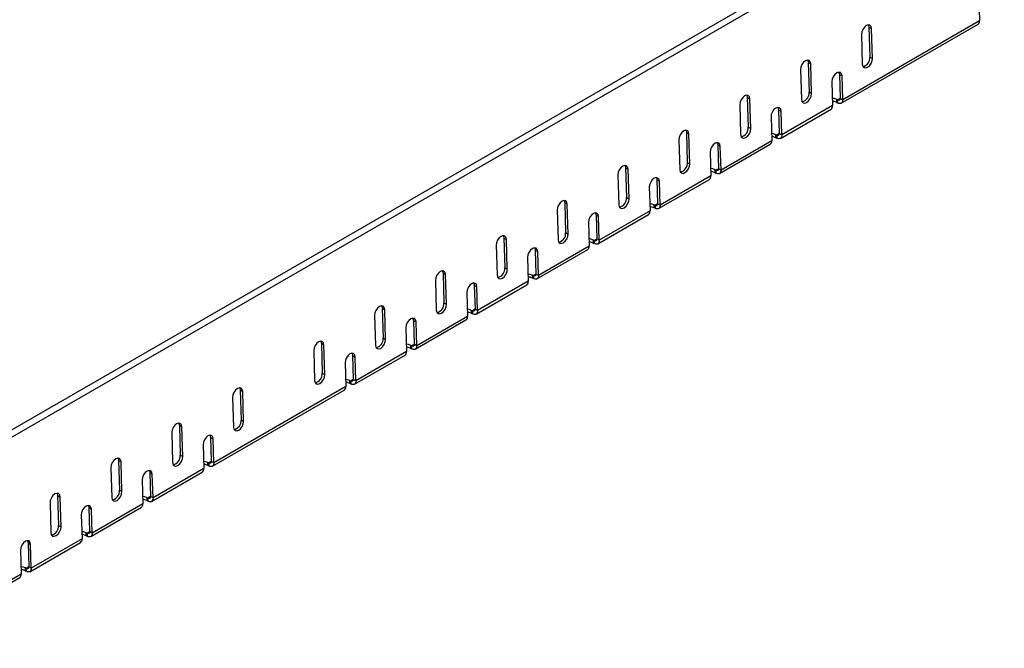
# Model space of a CAD drawing. Units: millimetres. Extents: x 75 to 2951, y 25 to 2075.
# Drawn here: x 2534 to 2671, y 1728 to 1816 of the extents above; entities that cross this region are included whole.
import ezdxf

# ---------------------------------------------------------------- set-up
doc = ezdxf.new("R2010")
doc.units = ezdxf.units.MM
doc.header["$LTSCALE"] = 5
doc.layers.get('0').update_dxf_attribs({"color": 1})
doc.layers.add('320314', color=7, linetype='Continuous')

# ---------------------------------------------------------------- blocks, each defined once
blk = doc.blocks.new('1031867-M_C_ISO_view')
for p, q in [((355.95, 226.72), (-351.16, -181.49)), ((356.58, 226.06), (-350.53, -182.14)), ((189.83, 113.33), (189.93, 110.01)), ((189.93, 110.01), (170.84, 98.99)), ((170.63, 98.5), (189.72, 109.52)), ((174.5, 109.1), (174.63, 104.95)), ((174.5, 109.1), (174.86, 108.91)), ((174.98, 104.76), (174.86, 108.91)), ((173.44, 108.09), (173.57, 103.94)), ((174.63, 104.95), (174.98, 104.76)), ((164.96, 103.2), (165.08, 99.05)), ((166.02, 104.2), (166.14, 100.05)), ((166.02, 104.2), (166.37, 104.01)), ((166.5, 99.86), (166.37, 104.01)), ((170.39, 102.5), (170.48, 99.18)), ((170.39, 102.5), (170.74, 102.31)), ((170.84, 98.99), (170.74, 102.31)), ((169.32, 101.49), (169.42, 98.17)), ((157.53, 99.3), (157.66, 95.15)), ((157.53, 99.3), (157.89, 99.11)), ((158.01, 94.96), (157.89, 99.11)), ((166.14, 100.05), (166.5, 99.86)), ((169.96, 99.06), (170.13, 98.96)), ((169.96, 99.06), (169.96, 98.65)), ((170.48, 99.16), (170.13, 98.96)), ((170.13, 98.96), (170.13, 98.55)), ((170.84, 98.99), (170.48, 99.18)), ((156.47, 98.3), (156.6, 94.15)), ((161.9, 97.6), (162, 94.28)), ((161.9, 97.6), (162.25, 97.41)), ((162.15, 93.6), (169.22, 97.69)), ((169.42, 98.17), (162.35, 94.09)), ((169.96, 98.65), (170.13, 98.55)), ((160.84, 96.6), (160.94, 93.27)), ((162.35, 94.09), (162.25, 97.41)), ((157.66, 95.15), (158.01, 94.96)), ((147.99, 93.4), (148.11, 89.25)), ((149.05, 94.41), (149.17, 90.25)), ((149.05, 94.41), (149.4, 94.22)), ((149.53, 90.06), (149.4, 94.22)), ((161.47, 94.16), (161.65, 94.06)), ((161.47, 94.16), (161.47, 93.75)), ((161.47, 93.75), (161.65, 93.65)), ((162, 94.27), (161.65, 94.06)), ((161.65, 94.06), (161.65, 93.65)), ((162.35, 94.09), (162, 94.28)), ((153.41, 92.7), (153.51, 89.38)), ((153.41, 92.7), (153.77, 92.51)), ((153.66, 88.71), (160.73, 92.79)), ((153.87, 89.19), (153.77, 92.51)), ((160.94, 93.27), (153.87, 89.19)), ((152.35, 91.7), (152.45, 88.38)), ((140.56, 89.51), (140.69, 85.36)), ((140.56, 89.51), (140.92, 89.32)), ((141.04, 85.17), (140.92, 89.32)), ((149.17, 90.25), (149.53, 90.06)), ((152.99, 89.26), (153.16, 89.16)), ((152.99, 89.26), (152.99, 88.86)), ((153.51, 89.37), (153.16, 89.16)), ((153.87, 89.19), (153.51, 89.38)), ((139.5, 88.5), (139.63, 84.35)), ((145.17, 83.81), (152.25, 87.89)), ((152.45, 88.38), (145.38, 84.29)), ((152.99, 88.86), (153.16, 88.76)), ((153.16, 89.16), (153.16, 88.76)), ((143.87, 86.8), (143.97, 83.48)), ((144.93, 87.81), (145.03, 84.48)), ((144.93, 87.81), (145.28, 87.62)), ((145.38, 84.29), (145.28, 87.62)), ((140.69, 85.36), (141.04, 85.17)), ((132.08, 84.61), (132.2, 80.46)), ((132.08, 84.61), (132.43, 84.42)), ((132.55, 80.27), (132.43, 84.42)), ((144.5, 84.37), (144.67, 84.27)), ((144.5, 84.37), (144.5, 83.96)), ((144.5, 83.96), (144.67, 83.86)), ((145.03, 84.47), (144.67, 84.27)), ((144.67, 84.27), (144.67, 83.86)), ((145.38, 84.29), (145.03, 84.48)), ((131.02, 83.6), (131.14, 79.45)), ((136.44, 82.91), (136.54, 79.59)), ((136.44, 82.91), (136.8, 82.72)), ((136.69, 78.91), (143.76, 82.99)), ((136.9, 79.4), (136.8, 82.72)), ((143.97, 83.48), (136.9, 79.4)), ((135.38, 81.9), (135.48, 78.58)), ((123.59, 79.71), (123.72, 75.56)), ((123.59, 79.71), (123.95, 79.52)), ((132.2, 80.46), (132.55, 80.27)), ((122.53, 78.7), (122.66, 74.55)), ((124.07, 75.37), (123.95, 79.52)), ((135.48, 78.58), (128.41, 74.5)), ((136.02, 79.47), (136.19, 79.37)), ((136.02, 79.47), (136.02, 79.06)), ((136.02, 79.06), (136.19, 78.96)), ((136.54, 79.57), (136.19, 79.37)), ((136.19, 79.37), (136.19, 78.96)), ((136.9, 79.4), (136.54, 79.59)), ((126.9, 77), (127, 73.68)), ((127.96, 78.01), (128.06, 74.69)), ((127.96, 78.01), (128.31, 77.82)), ((128.2, 74.01), (135.28, 78.09)), ((128.41, 74.5), (128.31, 77.82)), ((123.72, 75.56), (124.07, 75.37)), ((115.11, 74.81), (115.23, 70.66)), ((115.11, 74.81), (115.46, 74.62)), ((115.58, 70.47), (115.46, 74.62)), ((127.53, 74.57), (127.7, 74.47)), ((127.53, 74.57), (127.53, 74.16)), ((127.53, 74.16), (127.7, 74.06)), ((128.06, 74.67), (127.7, 74.47)), ((127.7, 74.47), (127.7, 74.06)), ((128.41, 74.5), (128.06, 74.69)), ((114.05, 73.81), (114.17, 69.65)), ((119.47, 73.11), (119.57, 69.79)), ((119.47, 73.11), (119.83, 72.92)), ((119.72, 69.11), (126.79, 73.19)), ((119.93, 69.6), (119.83, 72.92)), ((127, 73.68), (119.93, 69.6)), ((118.41, 72.1), (118.51, 68.78)), ((115.23, 70.66), (115.58, 70.47)), ((105.56, 68.91), (105.68, 64.76)), ((106.62, 69.91), (106.75, 65.76)), ((106.62, 69.91), (106.98, 69.72)), ((107.1, 65.57), (106.98, 69.72)), ((118.51, 68.78), (111.44, 64.7)), ((119.05, 69.67), (119.22, 69.57)), ((119.05, 69.67), (119.05, 69.26)), ((119.05, 69.26), (119.22, 69.16)), ((119.57, 69.77), (119.22, 69.57)), ((119.22, 69.57), (119.22, 69.16)), ((119.93, 69.6), (119.57, 69.79)), ((110.99, 68.21), (111.09, 64.89)), ((110.99, 68.21), (111.34, 68.02)), ((111.23, 64.21), (118.3, 68.3)), ((111.44, 64.7), (111.34, 68.02)), ((109.93, 67.21), (110.03, 63.88)), ((98.14, 65.02), (98.26, 60.86)), ((98.14, 65.02), (98.49, 64.83)), ((98.61, 60.67), (98.49, 64.83)), ((106.75, 65.76), (107.1, 65.57)), ((110.56, 64.77), (110.73, 64.67)), ((110.56, 64.77), (110.56, 64.36)), ((111.09, 64.88), (110.73, 64.67)), ((110.73, 64.67), (110.73, 64.26)), ((111.44, 64.7), (111.09, 64.89)), ((97.08, 64.01), (97.2, 59.86)), ((102.5, 63.31), (102.6, 59.99)), ((102.5, 63.31), (102.86, 63.12)), ((102.75, 59.32), (109.82, 63.4)), ((110.03, 63.88), (102.95, 59.8)), ((110.56, 64.36), (110.73, 64.26)), ((101.44, 62.31), (101.54, 58.99)), ((102.95, 59.8), (102.86, 63.12)), ((98.26, 60.86), (98.61, 60.67)), ((102.07, 59.87), (102.25, 59.77)), ((102.07, 59.87), (102.07, 59.47)), ((102.07, 59.47), (102.25, 59.36)), ((102.6, 59.98), (102.25, 59.77)), ((102.25, 59.77), (102.25, 59.36)), ((102.95, 59.8), (102.6, 59.99)), ((82.95, 47.89), (101.33, 58.5)), ((101.54, 58.99), (83.16, 48.37)), ((86.82, 58.48), (86.95, 54.33)), ((86.82, 58.48), (87.18, 58.29)), ((87.3, 54.14), (87.18, 58.29)), ((85.76, 57.48), (85.89, 53.33)), ((78.34, 53.59), (78.46, 49.43)), ((78.34, 53.59), (78.69, 53.4)), ((86.95, 54.33), (87.3, 54.14)), ((77.28, 52.58), (77.4, 48.43)), ((78.81, 49.24), (78.69, 53.4)), ((81.64, 50.88), (81.74, 47.56)), ((82.7, 51.88), (82.8, 48.56)), ((82.7, 51.88), (83.06, 51.69)), ((83.16, 48.37), (83.06, 51.69)), ((78.46, 49.43), (78.81, 49.24)), ((69.85, 48.69), (69.98, 44.54)), ((69.85, 48.69), (70.21, 48.5)), ((70.33, 44.35), (70.21, 48.5)), ((82.28, 48.44), (82.45, 48.34)), ((82.28, 48.44), (82.28, 48.04)), ((82.8, 48.55), (82.45, 48.34)), ((82.45, 48.34), (82.45, 47.94)), ((83.16, 48.37), (82.8, 48.56)), ((68.79, 47.68), (68.92, 43.53)), ((74.22, 46.98), (74.32, 43.66)), ((74.22, 46.98), (74.57, 46.79)), ((74.46, 42.99), (81.54, 47.07)), ((74.67, 43.47), (74.57, 46.79)), ((81.74, 47.56), (74.67, 43.47)), ((82.28, 48.04), (82.45, 47.94)), ((73.16, 45.98), (73.26, 42.66)), ((69.98, 44.54), (70.33, 44.35)), ((60.31, 42.78), (60.43, 38.63)), ((61.37, 43.79), (61.49, 39.64)), ((61.37, 43.79), (61.72, 43.6)), ((61.84, 39.45), (61.72, 43.6)), ((73.26, 42.66), (66.19, 38.58)), ((73.79, 43.55), (73.96, 43.44)), ((73.79, 43.55), (73.79, 43.14)), ((73.79, 43.14), (73.96, 43.04)), ((74.32, 43.65), (73.96, 43.44)), ((73.96, 43.44), (73.96, 43.04)), ((74.67, 43.47), (74.32, 43.66)), ((65.73, 42.09), (65.83, 38.77)), ((65.73, 42.09), (66.09, 41.9)), ((65.98, 38.09), (73.05, 42.17)), ((66.19, 38.58), (66.09, 41.9)), ((64.67, 41.08), (64.77, 37.76)), ((61.49, 39.64), (61.84, 39.45)), ((65.3, 38.65), (65.48, 38.55)), ((65.3, 38.65), (65.3, 38.24)), ((65.83, 38.75), (65.48, 38.55)), ((65.48, 38.55), (65.48, 38.14)), ((66.19, 38.58), (65.83, 38.77)), ((57.25, 37.19), (57.35, 33.87)), ((57.25, 37.19), (57.6, 37)), ((57.49, 33.19), (64.56, 37.27)), ((64.77, 37.76), (57.7, 33.68)), ((65.3, 38.24), (65.48, 38.14)), ((56.19, 36.18), (56.29, 32.86)), ((57.7, 33.68), (57.6, 37)), ((56.82, 33.75), (56.99, 33.65)), ((56.82, 33.75), (56.82, 33.34)), ((56.82, 33.34), (56.99, 33.24)), ((57.35, 33.85), (56.99, 33.65)), ((56.99, 33.65), (56.99, 33.24)), ((57.7, 33.68), (57.35, 33.87)), ((49.01, 28.29), (56.08, 32.37)), ((56.29, 32.86), (49.21, 28.78))]:
    blk.add_line(p, q)
at = {"flags": 128}
for points in [[(174.86, 108.91), (174.79, 109.2), (174.63, 109.38), (174.4, 109.43), (174.13, 109.33), (173.86, 109.11), (173.63, 108.8), (173.49, 108.44), (173.44, 108.09)], [(174.42, 109.43), (174.44, 109.39), (174.5, 109.1)], [(166.37, 104.01), (166.31, 104.3), (166.15, 104.48), (165.91, 104.53), (165.64, 104.43), (165.37, 104.22), (165.15, 103.9), (165, 103.55), (164.96, 103.2)], [(165.93, 104.53), (165.96, 104.49), (166.02, 104.2)], [(173.57, 103.94), (173.63, 103.66), (173.79, 103.48), (174.03, 103.43), (174.3, 103.52), (174.57, 103.74), (174.79, 104.05), (174.94, 104.41), (174.98, 104.76)], [(170.74, 102.31), (170.68, 102.6), (170.51, 102.78), (170.28, 102.83), (170.01, 102.73), (169.74, 102.51), (169.51, 102.2), (169.37, 101.84), (169.32, 101.49)], [(170.3, 102.83), (170.32, 102.79), (170.39, 102.5)], [(157.89, 99.11), (157.82, 99.4), (157.66, 99.58), (157.43, 99.63), (157.16, 99.54), (156.89, 99.32), (156.66, 99), (156.52, 98.65), (156.47, 98.3)], [(157.45, 99.63), (157.47, 99.59), (157.53, 99.3)], [(165.08, 99.05), (165.14, 98.76), (165.31, 98.58), (165.54, 98.53), (165.81, 98.62), (166.08, 98.84), (166.31, 99.15), (166.45, 99.51), (166.5, 99.86)], [(169.39, 99.22), (169.63, 99.19), (169.96, 99.06)], [(170.48, 99.18), (170.48, 99.1), (170.46, 99.03), (170.43, 98.98), (170.38, 98.94), (170.33, 98.92), (170.27, 98.91), (170.2, 98.93), (170.13, 98.96)], [(170.84, 98.99), (170.83, 98.83), (170.79, 98.7), (170.73, 98.59), (170.64, 98.51), (170.53, 98.46), (170.41, 98.46), (170.27, 98.49), (170.13, 98.55)], [(162.25, 97.41), (162.19, 97.7), (162.03, 97.88), (161.79, 97.93), (161.52, 97.83), (161.25, 97.61), (161.03, 97.3), (160.88, 96.94), (160.84, 96.6)], [(161.82, 97.93), (161.84, 97.89), (161.9, 97.6)], [(169.4, 98.81), (169.63, 98.78), (169.96, 98.65)], [(149.4, 94.22), (149.34, 94.5), (149.18, 94.68), (148.94, 94.73), (148.67, 94.64), (148.4, 94.42), (148.18, 94.11), (148.03, 93.75), (147.99, 93.4)], [(148.96, 94.73), (148.99, 94.69), (149.05, 94.41)], [(156.6, 94.15), (156.66, 93.86), (156.82, 93.68), (157.06, 93.63), (157.33, 93.72), (157.6, 93.94), (157.82, 94.26), (157.97, 94.61), (158.01, 94.96)], [(160.91, 94.33), (161.15, 94.29), (161.47, 94.16)], [(160.92, 93.92), (161.15, 93.88), (161.47, 93.75)], [(162, 94.28), (161.99, 94.2), (161.98, 94.13), (161.94, 94.08), (161.9, 94.04), (161.85, 94.02), (161.78, 94.01), (161.72, 94.03), (161.65, 94.06)], [(162.35, 94.09), (162.34, 93.93), (162.31, 93.8), (162.24, 93.69), (162.15, 93.61), (162.05, 93.57), (161.92, 93.56), (161.79, 93.59), (161.65, 93.65)], [(153.77, 92.51), (153.7, 92.8), (153.54, 92.98), (153.31, 93.03), (153.04, 92.94), (152.77, 92.72), (152.54, 92.4), (152.4, 92.05), (152.35, 91.7)], [(153.33, 93.03), (153.35, 92.99), (153.41, 92.7)], [(140.92, 89.32), (140.85, 89.6), (140.69, 89.79), (140.46, 89.83), (140.18, 89.74), (139.92, 89.52), (139.69, 89.21), (139.55, 88.85), (139.5, 88.5)], [(140.48, 89.83), (140.5, 89.79), (140.56, 89.51)], [(148.11, 89.25), (148.17, 88.96), (148.34, 88.78), (148.57, 88.73), (148.84, 88.83), (149.11, 89.05), (149.34, 89.36), (149.48, 89.72), (149.53, 90.06)], [(152.42, 89.43), (152.66, 89.39), (152.99, 89.26)], [(153.51, 89.38), (153.51, 89.3), (153.49, 89.24), (153.46, 89.18), (153.41, 89.14), (153.36, 89.12), (153.3, 89.12), (153.23, 89.13), (153.16, 89.16)], [(145.28, 87.62), (145.22, 87.9), (145.06, 88.08), (144.82, 88.13), (144.55, 88.04), (144.28, 87.82), (144.06, 87.51), (143.91, 87.15), (143.87, 86.8)], [(144.84, 88.13), (144.87, 88.09), (144.93, 87.81)], [(152.43, 89.02), (152.66, 88.98), (152.99, 88.86)], [(153.87, 89.19), (153.86, 89.03), (153.82, 88.9), (153.76, 88.79), (153.67, 88.71), (153.56, 88.67), (153.44, 88.66), (153.3, 88.69), (153.16, 88.76)], [(139.63, 84.35), (139.69, 84.06), (139.85, 83.88), (140.09, 83.83), (140.36, 83.93), (140.63, 84.15), (140.85, 84.46), (141, 84.82), (141.04, 85.17)], [(132.43, 84.42), (132.37, 84.71), (132.21, 84.89), (131.97, 84.93), (131.7, 84.84), (131.43, 84.62), (131.21, 84.31), (131.06, 83.95), (131.02, 83.6)], [(131.99, 84.94), (132.01, 84.9), (132.08, 84.61)], [(143.94, 84.53), (144.18, 84.49), (144.5, 84.37)], [(143.95, 84.12), (144.18, 84.08), (144.5, 83.96)], [(145.03, 84.48), (145.02, 84.4), (145, 84.34), (144.97, 84.28), (144.93, 84.24), (144.87, 84.22), (144.81, 84.22), (144.75, 84.23), (144.67, 84.27)], [(145.38, 84.29), (145.37, 84.14), (145.33, 84), (145.27, 83.89), (145.18, 83.81), (145.08, 83.77), (144.95, 83.76), (144.82, 83.79), (144.67, 83.86)], [(136.8, 82.72), (136.73, 83), (136.57, 83.18), (136.34, 83.23), (136.07, 83.14), (135.8, 82.92), (135.57, 82.61), (135.43, 82.25), (135.38, 81.9)], [(136.36, 83.23), (136.38, 83.19), (136.44, 82.91)], [(123.95, 79.52), (123.88, 79.81), (123.72, 79.99), (123.49, 80.04), (123.21, 79.94), (122.95, 79.72), (122.72, 79.41), (122.58, 79.05), (122.53, 78.7)], [(123.51, 80.04), (123.53, 80), (123.59, 79.71)], [(131.14, 79.45), (131.2, 79.16), (131.37, 78.98), (131.6, 78.94), (131.87, 79.03), (132.14, 79.25), (132.37, 79.56), (132.51, 79.92), (132.55, 80.27)], [(135.45, 79.63), (135.69, 79.59), (136.02, 79.47)], [(128.31, 77.82), (128.25, 78.11), (128.09, 78.29), (127.85, 78.33), (127.58, 78.24), (127.31, 78.02), (127.09, 77.71), (126.94, 77.35), (126.9, 77)], [(127.87, 78.33), (127.9, 78.29), (127.96, 78.01)], [(135.46, 79.22), (135.69, 79.18), (136.02, 79.06)], [(136.54, 79.59), (136.54, 79.51), (136.52, 79.44), (136.49, 79.38), (136.44, 79.34), (136.39, 79.32), (136.33, 79.32), (136.26, 79.33), (136.19, 79.37)], [(136.9, 79.4), (136.89, 79.24), (136.85, 79.1), (136.79, 78.99), (136.7, 78.91), (136.59, 78.87), (136.47, 78.86), (136.33, 78.89), (136.19, 78.96)], [(115.46, 74.62), (115.4, 74.91), (115.24, 75.09), (115, 75.14), (114.73, 75.04), (114.46, 74.82), (114.24, 74.51), (114.09, 74.15), (114.05, 73.81)], [(115.02, 75.14), (115.04, 75.1), (115.11, 74.81)], [(122.66, 74.55), (122.72, 74.27), (122.88, 74.09), (123.11, 74.04), (123.39, 74.13), (123.66, 74.35), (123.88, 74.66), (124.03, 75.02), (124.07, 75.37)], [(126.97, 74.73), (127.21, 74.69), (127.53, 74.57)], [(126.98, 74.32), (127.21, 74.29), (127.53, 74.16)], [(128.06, 74.69), (128.05, 74.61), (128.03, 74.54), (128, 74.49), (127.96, 74.45), (127.9, 74.42), (127.84, 74.42), (127.77, 74.44), (127.7, 74.47)], [(128.41, 74.5), (128.4, 74.34), (128.36, 74.2), (128.3, 74.09), (128.21, 74.02), (128.1, 73.97), (127.98, 73.97), (127.85, 74), (127.7, 74.06)], [(119.83, 72.92), (119.76, 73.21), (119.6, 73.39), (119.37, 73.44), (119.1, 73.34), (118.83, 73.12), (118.6, 72.81), (118.46, 72.45), (118.41, 72.1)], [(119.39, 73.44), (119.41, 73.4), (119.47, 73.11)], [(106.98, 69.72), (106.91, 70.01), (106.75, 70.19), (106.52, 70.24), (106.24, 70.15), (105.98, 69.93), (105.75, 69.61), (105.61, 69.26), (105.56, 68.91)], [(106.54, 70.24), (106.56, 70.2), (106.62, 69.91)], [(114.17, 69.65), (114.23, 69.37), (114.39, 69.19), (114.63, 69.14), (114.9, 69.23), (115.17, 69.45), (115.39, 69.76), (115.54, 70.12), (115.58, 70.47)], [(118.48, 69.83), (118.72, 69.8), (119.05, 69.67)], [(118.49, 69.42), (118.72, 69.39), (119.05, 69.26)], [(119.57, 69.79), (119.57, 69.71), (119.55, 69.64), (119.52, 69.59), (119.47, 69.55), (119.42, 69.53), (119.36, 69.52), (119.29, 69.54), (119.22, 69.57)], [(119.93, 69.6), (119.92, 69.44), (119.88, 69.3), (119.82, 69.2), (119.73, 69.12), (119.62, 69.07), (119.5, 69.07), (119.36, 69.1), (119.22, 69.16)], [(111.34, 68.02), (111.28, 68.31), (111.12, 68.49), (110.88, 68.54), (110.61, 68.44), (110.34, 68.22), (110.12, 67.91), (109.97, 67.55), (109.93, 67.21)], [(110.9, 68.54), (110.92, 68.5), (110.99, 68.21)], [(98.49, 64.83), (98.43, 65.11), (98.27, 65.29), (98.03, 65.34), (97.76, 65.25), (97.49, 65.03), (97.27, 64.72), (97.12, 64.36), (97.08, 64.01)], [(98.05, 65.34), (98.07, 65.3), (98.14, 65.02)], [(105.68, 64.76), (105.75, 64.47), (105.91, 64.29), (106.14, 64.24), (106.42, 64.33), (106.69, 64.55), (106.91, 64.87), (107.05, 65.22), (107.1, 65.57)], [(109.99, 64.94), (110.24, 64.9), (110.56, 64.77)], [(111.09, 64.89), (111.08, 64.81), (111.06, 64.74), (111.03, 64.69), (110.99, 64.65), (110.93, 64.63), (110.87, 64.62), (110.8, 64.64), (110.73, 64.67)], [(111.44, 64.7), (111.43, 64.54), (111.39, 64.41), (111.33, 64.3), (111.24, 64.22), (111.13, 64.18), (111.01, 64.17), (110.87, 64.2), (110.73, 64.26)], [(102.86, 63.12), (102.79, 63.41), (102.63, 63.59), (102.4, 63.64), (102.12, 63.55), (101.86, 63.33), (101.63, 63.01), (101.49, 62.66), (101.44, 62.31)], [(102.42, 63.64), (102.44, 63.6), (102.5, 63.31)], [(110.01, 64.53), (110.24, 64.49), (110.56, 64.36)], [(97.2, 59.86), (97.26, 59.57), (97.42, 59.39), (97.66, 59.34), (97.93, 59.44), (98.2, 59.65), (98.42, 59.97), (98.57, 60.33), (98.61, 60.67)], [(101.51, 60.04), (101.75, 60), (102.07, 59.87)], [(101.52, 59.63), (101.75, 59.59), (102.07, 59.47)], [(102.6, 59.99), (102.6, 59.91), (102.58, 59.84), (102.55, 59.79), (102.5, 59.75), (102.45, 59.73), (102.39, 59.73), (102.32, 59.74), (102.25, 59.77)], [(102.95, 59.8), (102.95, 59.64), (102.91, 59.51), (102.84, 59.4), (102.76, 59.32), (102.65, 59.28), (102.52, 59.27), (102.39, 59.3), (102.25, 59.36)], [(87.18, 58.29), (87.11, 58.58), (86.95, 58.76), (86.72, 58.81), (86.44, 58.72), (86.18, 58.5), (85.95, 58.18), (85.81, 57.83), (85.76, 57.48)], [(86.74, 58.81), (86.76, 58.77), (86.82, 58.48)], [(78.69, 53.4), (78.63, 53.68), (78.47, 53.86), (78.23, 53.91), (77.96, 53.82), (77.69, 53.6), (77.47, 53.29), (77.32, 52.93), (77.28, 52.58)], [(78.25, 53.91), (78.27, 53.87), (78.34, 53.59)], [(85.89, 53.33), (85.95, 53.04), (86.11, 52.86), (86.35, 52.81), (86.62, 52.9), (86.89, 53.12), (87.11, 53.44), (87.26, 53.79), (87.3, 54.14)], [(83.06, 51.69), (82.99, 51.98), (82.83, 52.16), (82.6, 52.21), (82.33, 52.12), (82.06, 51.9), (81.83, 51.58), (81.69, 51.23), (81.64, 50.88)], [(82.62, 52.21), (82.64, 52.17), (82.7, 51.88)], [(70.21, 48.5), (70.14, 48.78), (69.98, 48.96), (69.75, 49.01), (69.47, 48.92), (69.21, 48.7), (68.98, 48.39), (68.84, 48.03), (68.79, 47.68)], [(69.77, 49.01), (69.79, 48.97), (69.85, 48.69)], [(77.4, 48.43), (77.46, 48.14), (77.62, 47.96), (77.86, 47.91), (78.13, 48.01), (78.4, 48.23), (78.62, 48.54), (78.77, 48.9), (78.81, 49.24)], [(81.71, 48.61), (81.95, 48.57), (82.28, 48.44)], [(81.72, 48.2), (81.95, 48.16), (82.28, 48.04)], [(82.8, 48.56), (82.8, 48.48), (82.78, 48.41), (82.75, 48.36), (82.7, 48.32), (82.65, 48.3), (82.59, 48.3), (82.52, 48.31), (82.45, 48.34)], [(83.16, 48.37), (83.15, 48.21), (83.11, 48.08), (83.05, 47.97), (82.96, 47.89), (82.85, 47.85), (82.73, 47.84), (82.59, 47.87), (82.45, 47.94)], [(74.57, 46.79), (74.51, 47.08), (74.35, 47.26), (74.11, 47.31), (73.84, 47.22), (73.57, 47), (73.35, 46.69), (73.2, 46.33), (73.16, 45.98)], [(74.13, 47.31), (74.16, 47.27), (74.22, 46.98)], [(61.72, 43.6), (61.66, 43.89), (61.5, 44.07), (61.26, 44.11), (60.99, 44.02), (60.72, 43.8), (60.5, 43.49), (60.35, 43.13), (60.31, 42.78)], [(61.28, 44.12), (61.3, 44.08), (61.37, 43.79)], [(68.92, 43.53), (68.98, 43.24), (69.14, 43.06), (69.37, 43.01), (69.65, 43.11), (69.92, 43.33), (70.14, 43.64), (70.28, 44), (70.33, 44.35)], [(73.23, 43.71), (73.47, 43.67), (73.79, 43.55)], [(73.24, 43.3), (73.47, 43.26), (73.79, 43.14)], [(74.32, 43.66), (74.31, 43.58), (74.29, 43.52), (74.26, 43.46), (74.22, 43.42), (74.16, 43.4), (74.1, 43.4), (74.03, 43.41), (73.96, 43.44)], [(74.67, 43.47), (74.66, 43.32), (74.62, 43.18), (74.56, 43.07), (74.47, 42.99), (74.36, 42.95), (74.24, 42.94), (74.1, 42.97), (73.96, 43.04)], [(66.09, 41.9), (66.02, 42.18), (65.86, 42.36), (65.63, 42.41), (65.35, 42.32), (65.09, 42.1), (64.86, 41.79), (64.72, 41.43), (64.67, 41.08)], [(65.65, 42.41), (65.67, 42.37), (65.73, 42.09)], [(60.43, 38.63), (60.49, 38.34), (60.65, 38.16), (60.89, 38.12), (61.16, 38.21), (61.43, 38.43), (61.65, 38.74), (61.8, 39.1), (61.84, 39.45)], [(64.74, 38.81), (64.98, 38.77), (65.3, 38.65)], [(65.83, 38.77), (65.83, 38.69), (65.81, 38.62), (65.78, 38.56), (65.73, 38.52), (65.68, 38.5), (65.62, 38.5), (65.55, 38.51), (65.48, 38.55)], [(66.19, 38.58), (66.18, 38.42), (66.14, 38.28), (66.08, 38.17), (65.99, 38.09), (65.88, 38.05), (65.76, 38.04), (65.62, 38.07), (65.48, 38.14)], [(57.6, 37), (57.54, 37.28), (57.38, 37.47), (57.14, 37.51), (56.87, 37.42), (56.6, 37.2), (56.38, 36.89), (56.23, 36.53), (56.19, 36.18)], [(57.16, 37.51), (57.18, 37.47), (57.25, 37.19)], [(64.75, 38.4), (64.98, 38.36), (65.3, 38.24)], [(56.25, 33.91), (56.5, 33.87), (56.82, 33.75)], [(56.27, 33.5), (56.5, 33.47), (56.82, 33.34)], [(57.35, 33.87), (57.34, 33.79), (57.32, 33.72), (57.29, 33.66), (57.25, 33.63), (57.19, 33.6), (57.13, 33.6), (57.06, 33.62), (56.99, 33.65)], [(57.7, 33.68), (57.69, 33.52), (57.65, 33.38), (57.59, 33.27), (57.5, 33.2), (57.39, 33.15), (57.27, 33.15), (57.13, 33.17), (56.99, 33.24)]]:
    blk.add_lwpolyline(points, dxfattribs=at)
for centre, radius, start, end in [((189.43, 109.94), 0.508, 305.6381, 8.3276), ((173.38, 104.84), 1.26, 282.6828, 4.8898), ((164.89, 99.94), 1.26, 282.6822, 4.8908), ((168.92, 98.1), 0.508, 305.6381, 8.3276), ((156.41, 95.05), 1.26, 282.6855, 4.8872), ((160.43, 93.2), 0.508, 305.6381, 8.3276), ((147.92, 90.15), 1.26, 282.6828, 4.8898), ((151.95, 88.3), 0.508, 305.6381, 8.3276), ((139.43, 85.25), 1.26, 282.6822, 4.8908), ((143.46, 83.4), 0.508, 305.6381, 8.3276), ((130.95, 80.35), 1.26, 282.6855, 4.8872), ((134.98, 78.51), 0.508, 305.6381, 8.3276), ((122.46, 75.45), 1.26, 282.6828, 4.8898), ((126.49, 73.61), 0.508, 305.6381, 8.3276), ((113.98, 70.55), 1.26, 282.6822, 4.8908), ((118.01, 68.71), 0.508, 305.6381, 8.3276), ((105.49, 65.65), 1.26, 282.6863, 4.8864), ((109.52, 63.81), 0.508, 305.6381, 8.3276), ((97.01, 60.76), 1.26, 282.6822, 4.8908), ((101.04, 58.91), 0.508, 305.6381, 8.3276), ((85.69, 54.23), 1.26, 282.6839, 4.889), ((77.21, 49.33), 1.26, 282.6841, 4.8885), ((81.24, 47.48), 0.508, 305.6381, 8.3276), ((68.72, 44.43), 1.26, 282.6841, 4.8885), ((72.75, 42.58), 0.508, 305.6381, 8.3276), ((60.24, 39.53), 1.26, 282.6825, 4.8903), ((64.27, 37.69), 0.508, 305.6381, 8.3276), ((55.78, 32.79), 0.508, 305.6381, 8.3276)]:
    blk.add_arc(centre, radius, start, end)

msp = doc.modelspace()

# ---------------------------------------------------------------- block references
at = {"layer": '320314'}
msp.add_blockref('1031867-M_C_ISO_view', (2477.864, 1705.507), dxfattribs=at)

doc.saveas('drawing.dxf')
